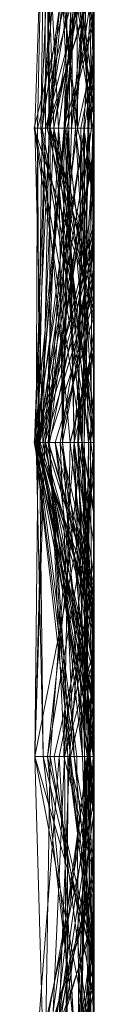
# Model space of a CAD drawing. Units: metres. Extents: x -0.16 to 0.24, y 0.007 to 0.407.
# Drawn here: x 0.239 to 0.24, y 0.122 to 0.138 of the extents above; entities that cross this region are included whole.
import ezdxf

# ---------------------------------------------------------------- set-up
doc = ezdxf.new("R2010")
doc.units = ezdxf.units.M
doc.linetypes.add('AUSGEZOGEN', pattern=[0])
doc.layers.add('Standard', color=7, linetype='AUSGEZOGEN', lineweight=13)

# ---------------------------------------------------------------- blocks, each defined once
blk = doc.blocks.new('COMPLEXOBJECT_0')
at = {"layer": 'Standard', "color": 7, "linetype": 'AUSGEZOGEN', "lineweight": 13, "transparency": 33554687}
for p, q in [((0.24, 0.137034), (0.24, 0.115349)), ((0.239173, 0.134483), (0.239075, 0.12931)), ((0.239146, 0.134483), (0.239421, 0.12931)), ((0.239173, 0.134483), (0.239731, 0.12931)), ((0.2392, 0.134483), (0.24, 0.130846)), ((0.2392, 0.134483), (0.23928, 0.12931)), ((0.239775, 0.134483), (0.239232, 0.12931)), ((0.239775, 0.134483), (0.23928, 0.12931)), ((0.239351, 0.134483), (0.24, 0.129477)), ((0.239351, 0.134483), (0.239589, 0.12931)), ((0.239968, 0.134483), (0.239514, 0.12931)), ((0.239647, 0.134483), (0.239514, 0.12931)), ((0.239968, 0.134483), (0.239527, 0.12931)), ((0.23968, 0.134483), (0.239589, 0.12931)), ((0.23968, 0.134483), (0.239633, 0.12931)), ((0.239673, 0.134483), (0.239916, 0.12931)), ((0.239709, 0.134483), (0.239731, 0.12931)), ((0.24, 0.134483), (0.24, 0.130536)), ((0.24, 0.130536), (0.24, 0.134483)), ((0.24, 0.130465), (0.24, 0.134483)), ((0.24, 0.129477), (0.24, 0.134483)), ((0.24, 0.130846), (0.24, 0.134483)), ((0.24, 0.12931), (0.24, 0.134307)), ((0.24, 0.133828), (0.239232, 0.12931)), ((0.24, 0.133522), (0.239421, 0.12931)), ((0.24, 0.133396), (0.239916, 0.12931)), ((0.24, 0.133396), (0.24, 0.12931)), ((0.24, 0.133297), (0.239018, 0.12931)), ((0.24, 0.12931), (0.24, 0.133297)), ((0.24, 0.133297), (0.24, 0.130465)), ((0.24, 0.133112), (0.239633, 0.12931)), ((0.24, 0.132745), (0.239075, 0.12931)), ((0.24, 0.132745), (0.24, 0.12931)), ((0.24, 0.132391), (0.239836, 0.12931)), ((0.24, 0.132391), (0.24, 0.12931)), ((0.24, 0.132195), (0.24, 0.12931)), ((0.24, 0.12931), (0.24, 0.132134)), ((0.24, 0.13184), (0.24, 0.12931)), ((0.24, 0.131682), (0.239232, 0.12931)), ((0.24, 0.131772), (0.239633, 0.12931)), ((0.24, 0.125973), (0.24, 0.1317)), ((0.24, 0.131142), (0.239514, 0.12931)), ((0.24, 0.12931), (0.24, 0.130846)), ((0.24, 0.130536), (0.239731, 0.12931)), ((0.24, 0.130388), (0.239786, 0.12931)), ((0.24, 0.130465), (0.239916, 0.12931)), ((0.24, 0.12931), (0.24, 0.130388)), ((0.24, 0.130388), (0.24, 0.12931)), ((0.24, 0.12931), (0.24, 0.129477)), ((0.24, 0.12931), (0.239018, 0.12931)), ((0.239018, 0.12931), (0.24, 0.126323)), ((0.239018, 0.12931), (0.239803, 0.124138)), ((0.239018, 0.12931), (0.239916, 0.12931)), ((0.239731, 0.12931), (0.239053, 0.124138)), ((0.239075, 0.12931), (0.239053, 0.124138)), ((0.239527, 0.12931), (0.239068, 0.124138)), ((0.239514, 0.12931), (0.239068, 0.124138)), ((0.239731, 0.12931), (0.239075, 0.12931)), ((0.239075, 0.12931), (0.239107, 0.124138)), ((0.239075, 0.12931), (0.24, 0.12931)), ((0.239421, 0.12931), (0.239204, 0.124138)), ((0.23928, 0.12931), (0.239232, 0.12931)), ((0.239232, 0.12931), (0.24, 0.126117)), ((0.239232, 0.12931), (0.239836, 0.12931)), ((0.239589, 0.12931), (0.239249, 0.124138)), ((0.23928, 0.12931), (0.239268, 0.124138)), ((0.24, 0.12931), (0.23928, 0.12931)), ((0.23928, 0.12931), (0.24, 0.127071)), ((0.23928, 0.12931), (0.24, 0.126196)), ((0.239421, 0.12931), (0.239486, 0.124138)), ((0.239633, 0.12931), (0.239421, 0.12931)), ((0.239421, 0.12931), (0.239914, 0.124138)), ((0.239421, 0.12931), (0.24, 0.12931)), ((0.239514, 0.12931), (0.239485, 0.124138)), ((0.239589, 0.12931), (0.239486, 0.124138)), ((0.239633, 0.12931), (0.239486, 0.124138)), ((0.239527, 0.12931), (0.239514, 0.12931)), ((0.239514, 0.12931), (0.24, 0.12931)), ((0.24, 0.12931), (0.239527, 0.12931)), ((0.239527, 0.12931), (0.239997, 0.124138)), ((0.239589, 0.12931), (0.239677, 0.124138)), ((0.24, 0.12931), (0.239589, 0.12931)), ((0.239589, 0.12931), (0.239633, 0.12931)), ((0.24, 0.12931), (0.239731, 0.12931)), ((0.239731, 0.12931), (0.24, 0.128195)), ((0.239836, 0.12931), (0.239738, 0.124138)), ((0.239786, 0.12931), (0.23975, 0.124138)), ((0.239786, 0.12931), (0.239914, 0.124138)), ((0.24, 0.12931), (0.239786, 0.12931)), ((0.239786, 0.12931), (0.24, 0.12931)), ((0.239916, 0.12931), (0.239803, 0.124138)), ((0.239836, 0.12931), (0.24, 0.127986)), ((0.239836, 0.12931), (0.24, 0.12823)), ((0.239836, 0.12931), (0.24, 0.12931)), ((0.239916, 0.12931), (0.24, 0.12689)), ((0.239916, 0.12931), (0.24, 0.12931)), ((0.24, 0.124156), (0.24, 0.12931)), ((0.24, 0.12931), (0.24, 0.126913)), ((0.24, 0.128195), (0.24, 0.12931)), ((0.24, 0.12931), (0.24, 0.126934)), ((0.24, 0.126323), (0.24, 0.12931)), ((0.24, 0.12931), (0.24, 0.12689)), ((0.24, 0.128986), (0.24, 0.12931)), ((0.24, 0.12931), (0.24, 0.124629)), ((0.24, 0.124629), (0.24, 0.12931)), ((0.24, 0.12931), (0.24, 0.127768)), ((0.24, 0.127678), (0.24, 0.12931)), ((0.24, 0.12931), (0.24, 0.125973)), ((0.24, 0.128986), (0.239677, 0.124138)), ((0.24, 0.124138), (0.24, 0.128986)), ((0.24, 0.12823), (0.24, 0.127986)), ((0.24, 0.124138), (0.24, 0.12823)), ((0.24, 0.124138), (0.24, 0.128195)), ((0.24, 0.127986), (0.24, 0.126117)), ((0.24, 0.127768), (0.23975, 0.124138)), ((0.24, 0.127768), (0.24, 0.124138)), ((0.24, 0.127678), (0.239268, 0.124138)), ((0.24, 0.127589), (0.239445, 0.124138)), ((0.24, 0.124138), (0.24, 0.127678)), ((0.24, 0.124138), (0.24, 0.127589)), ((0.24, 0.127589), (0.24, 0.126762)), ((0.24, 0.127462), (0.239031, 0.124138)), ((0.24, 0.126762), (0.24, 0.127462)), ((0.24, 0.127462), (0.24, 0.124138)), ((0.24, 0.126934), (0.239107, 0.124138)), ((0.24, 0.126913), (0.239485, 0.124138)), ((0.24, 0.127071), (0.24, 0.124138)), ((0.24, 0.126196), (0.24, 0.127071)), ((0.24, 0.126934), (0.24, 0.124138)), ((0.24, 0.126913), (0.24, 0.124138)), ((0.24, 0.126762), (0.239445, 0.124138)), ((0.24, 0.12689), (0.24, 0.124138)), ((0.24, 0.124138), (0.24, 0.126323)), ((0.24, 0.126117), (0.24, 0.126196)), ((0.239738, 0.124138), (0.24, 0.125973)), ((0.24, 0.124629), (0.239914, 0.124138)), ((0.239445, 0.124138), (0.239031, 0.124138)), ((0.239031, 0.124138), (0.239679, 0.118966)), ((0.239031, 0.124138), (0.239615, 0.118966)), ((0.239031, 0.124138), (0.24, 0.124138)), ((0.239053, 0.124138), (0.24, 0.120034)), ((0.24, 0.124138), (0.239053, 0.124138)), ((0.239053, 0.124138), (0.239723, 0.118966)), ((0.239053, 0.124138), (0.239167, 0.118966)), ((0.239053, 0.124138), (0.239107, 0.124138)), ((0.239997, 0.124138), (0.239068, 0.124138)), ((0.239068, 0.124138), (0.24, 0.121516)), ((0.239068, 0.124138), (0.24, 0.119845)), ((0.239068, 0.124138), (0.239485, 0.124138)), ((0.239107, 0.124138), (0.239167, 0.118966)), ((0.239107, 0.124138), (0.239925, 0.118966)), ((0.239107, 0.124138), (0.24, 0.124138)), ((0.239204, 0.124138), (0.24, 0.11904)), ((0.239486, 0.124138), (0.239204, 0.124138)), ((0.239204, 0.124138), (0.24, 0.121606)), ((0.239204, 0.124138), (0.23989, 0.118966)), ((0.239204, 0.124138), (0.239914, 0.124138)), ((0.239803, 0.124138), (0.239235, 0.118966)), ((0.239677, 0.124138), (0.239249, 0.124138)), ((0.239249, 0.124138), (0.239812, 0.118966)), ((0.239249, 0.124138), (0.239486, 0.124138)), ((0.239268, 0.124138), (0.239615, 0.118966)), ((0.24, 0.124138), (0.239268, 0.124138)), ((0.239268, 0.124138), (0.239573, 0.118966)), ((0.239268, 0.124138), (0.239515, 0.118966)), ((0.239268, 0.124138), (0.24, 0.124138)), ((0.24, 0.124138), (0.239445, 0.124138)), ((0.239445, 0.124138), (0.24, 0.1218)), ((0.239445, 0.124138), (0.239679, 0.118966)), ((0.239485, 0.124138), (0.24, 0.120364)), ((0.239485, 0.124138), (0.24, 0.124138)), ((0.239486, 0.124138), (0.239812, 0.118966)), ((0.239486, 0.124138), (0.24, 0.11908)), ((0.24, 0.124138), (0.239677, 0.124138)), ((0.239677, 0.124138), (0.24, 0.121936)), ((0.239677, 0.124138), (0.239812, 0.118966)), ((0.239942, 0.118966), (0.239738, 0.124138)), ((0.239738, 0.124138), (0.24, 0.121268)), ((0.24, 0.124138), (0.239738, 0.124138)), ((0.239914, 0.124138), (0.23975, 0.124138)), ((0.23975, 0.124138), (0.239847, 0.118966)), ((0.23975, 0.124138), (0.24, 0.122466)), ((0.23975, 0.124138), (0.24, 0.124138)), ((0.239803, 0.124138), (0.239925, 0.118966)), ((0.24, 0.124138), (0.239803, 0.124138)), ((0.239803, 0.124138), (0.24, 0.124138)), ((0.239914, 0.124138), (0.239847, 0.118966)), ((0.239914, 0.124138), (0.23989, 0.118966)), ((0.24, 0.124156), (0.239997, 0.124138)), ((0.24, 0.124138), (0.239997, 0.124138)), ((0.239997, 0.124138), (0.24, 0.124116)), ((0.239997, 0.124138), (0.24, 0.12412)), ((0.24, 0.124138), (0.24, 0.124156)), ((0.24, 0.124116), (0.24, 0.124138)), ((0.24, 0.124138), (0.24, 0.120364)), ((0.24, 0.120034), (0.24, 0.124138)), ((0.24, 0.124138), (0.24, 0.119453)), ((0.24, 0.119453), (0.24, 0.124138)), ((0.24, 0.124138), (0.24, 0.123564)), ((0.24, 0.121936), (0.24, 0.124138)), ((0.24, 0.124138), (0.24, 0.122466)), ((0.24, 0.1218), (0.24, 0.124138)), ((0.24, 0.124138), (0.24, 0.120606)), ((0.24, 0.120606), (0.24, 0.124138)), ((0.24, 0.124138), (0.24, 0.120723)), ((0.24, 0.121268), (0.24, 0.124138)), ((0.24, 0.12412), (0.24, 0.124116)), ((0.24, 0.121516), (0.24, 0.12412)), ((0.24, 0.123564), (0.239235, 0.118966)), ((0.24, 0.123564), (0.24, 0.118966)), ((0.24, 0.122466), (0.24, 0.118966)), ((0.24, 0.118966), (0.24, 0.121936)), ((0.24, 0.121831), (0.239348, 0.118966)), ((0.24, 0.118966), (0.24, 0.121831)), ((0.24, 0.121831), (0.24, 0.118966)), ((0.24, 0.118966), (0.24, 0.1218)), ((0.24, 0.121577), (0.239515, 0.118966)), ((0.24, 0.121606), (0.24, 0.11904)), ((0.24, 0.118966), (0.24, 0.121606)), ((0.24, 0.120723), (0.24, 0.121577)), ((0.24, 0.121577), (0.24, 0.119933)), ((0.24, 0.119845), (0.24, 0.121516)), ((0.24, 0.118966), (0.24, 0.121268)), ((0.24, 0.120723), (0.239515, 0.118966)), ((0.24, 0.120606), (0.239615, 0.118966)), ((0.24, 0.120364), (0.24, 0.119845)), ((0.24, 0.118966), (0.24, 0.120034)), ((0.24, 0.119933), (0.239891, 0.118966)), ((0.24, 0.119933), (0.24, 0.118966)), ((0.24, 0.119712), (0.239919, 0.118966)), ((0.24, 0.118966), (0.24, 0.119712)), ((0.24, 0.119712), (0.24, 0.118966)), ((0.24, 0.119453), (0.239925, 0.118966)), ((0.24, 0.11905), (0.239989, 0.118966)), ((0.24, 0.11908), (0.24, 0.118966)), ((0.24, 0.11904), (0.24, 0.11908)), ((0.24, 0.118966), (0.24, 0.11905)), ((0.24, 0.11905), (0.24, 0.118966)), ((0.239167, 0.118966), (0.23976, 0.113793)), ((0.239723, 0.118966), (0.239167, 0.118966)), ((0.239167, 0.118966), (0.24, 0.115496)), ((0.239167, 0.118966), (0.239925, 0.118966)), ((0.239235, 0.118966), (0.239735, 0.113793)), ((0.239925, 0.118966), (0.239235, 0.118966)), ((0.239235, 0.118966), (0.24, 0.115643)), ((0.239235, 0.118966), (0.24, 0.118966)), ((0.239515, 0.118966), (0.239289, 0.113793)), ((0.239891, 0.118966), (0.239289, 0.113793)), ((0.24, 0.118966), (0.239348, 0.118966)), ((0.239348, 0.118966), (0.239997, 0.113793)), ((0.239348, 0.118966), (0.24, 0.118966)), ((0.239573, 0.118966), (0.239515, 0.118966)), ((0.239515, 0.118966), (0.239556, 0.113793)), ((0.239515, 0.118966), (0.239891, 0.118966)), ((0.239573, 0.118966), (0.239556, 0.113793)), ((0.239573, 0.118966), (0.24, 0.115562)), ((0.239615, 0.118966), (0.239573, 0.118966)), ((0.239573, 0.118966), (0.24, 0.117303)), ((0.239679, 0.118966), (0.239615, 0.118966)), ((0.239615, 0.118966), (0.24, 0.115682)), ((0.24, 0.118966), (0.239679, 0.118966)), ((0.239679, 0.118966), (0.24, 0.117066)), ((0.239679, 0.118966), (0.24, 0.115905)), ((0.23989, 0.118966), (0.239713, 0.113793)), ((0.24, 0.118966), (0.239723, 0.118966)), ((0.239723, 0.118966), (0.23976, 0.113793)), ((0.239925, 0.118966), (0.239735, 0.113793)), ((0.23989, 0.118966), (0.239783, 0.113793)), ((0.239847, 0.118966), (0.239783, 0.113793)), ((0.24, 0.118966), (0.239812, 0.118966)), ((0.239812, 0.118966), (0.239989, 0.113793)), ((0.239812, 0.118966), (0.24, 0.118966)), ((0.23989, 0.118966), (0.239847, 0.118966)), ((0.239847, 0.118966), (0.24, 0.115161)), ((0.239847, 0.118966), (0.24, 0.118966)), ((0.24, 0.118966), (0.23989, 0.118966)), ((0.23989, 0.118966), (0.24, 0.114187)), ((0.239891, 0.118966), (0.24, 0.118232)), ((0.239891, 0.118966), (0.24, 0.118966)), ((0.24, 0.118966), (0.239919, 0.118966)), ((0.239919, 0.118966), (0.24, 0.117975)), ((0.239919, 0.118966), (0.24, 0.118966)), ((0.239925, 0.118966), (0.24, 0.118166)), ((0.24, 0.118517), (0.239942, 0.118966)), ((0.24, 0.118966), (0.239942, 0.118966)), ((0.239989, 0.118966), (0.24, 0.118117)), ((0.24, 0.118966), (0.239989, 0.118966)), ((0.239989, 0.118966), (0.24, 0.11889)), ((0.239989, 0.118966), (0.24, 0.118966)), ((0.24, 0.117975), (0.24, 0.118966)), ((0.24, 0.118966), (0.24, 0.117975)), ((0.24, 0.113812), (0.24, 0.118966)), ((0.24, 0.118966), (0.24, 0.11381)), ((0.24, 0.116344), (0.24, 0.118966)), ((0.24, 0.118966), (0.24, 0.115643)), ((0.24, 0.113925), (0.24, 0.118966)), ((0.24, 0.118966), (0.24, 0.116352)), ((0.24, 0.115121), (0.24, 0.118966)), ((0.24, 0.118966), (0.24, 0.115161)), ((0.24, 0.118117), (0.24, 0.118966)), ((0.24, 0.118966), (0.24, 0.11889)), ((0.24, 0.117066), (0.24, 0.118966)), ((0.24, 0.118966), (0.24, 0.118232)), ((0.24, 0.118517), (0.24, 0.118966)), ((0.24, 0.11889), (0.24, 0.118117)), ((0.24, 0.107917), (0.24, 0.118517)), ((0.24, 0.118232), (0.24, 0.113793)), ((0.24, 0.118166), (0.24, 0.115496)), ((0.24, 0.113793), (0.24, 0.118166)), ((0.24, 0.117303), (0.24, 0.115562)), ((0.24, 0.113793), (0.24, 0.117303)), ((0.24, 0.117108), (0.239223, 0.113793)), ((0.24, 0.114819), (0.24, 0.117108)), ((0.24, 0.117108), (0.24, 0.113925)), ((0.24, 0.115905), (0.24, 0.117066)), ((0.24, 0.116355), (0.239255, 0.113793)), ((0.24, 0.116344), (0.23976, 0.113793)), ((0.24, 0.116352), (0.239989, 0.113793)), ((0.24, 0.115563), (0.24, 0.116355)), ((0.24, 0.116355), (0.24, 0.113793)), ((0.24, 0.116352), (0.24, 0.113793)), ((0.24, 0.113793), (0.24, 0.116344)), ((0.24, 0.115682), (0.24, 0.115905)), ((0.24, 0.115562), (0.24, 0.115682)), ((0.24, 0.115643), (0.24, 0.113793)), ((0.24, 0.115563), (0.239605, 0.113793)), ((0.24, 0.115349), (0.24, 0.115563)), ((0.24, 0.115496), (0.24, 0.113793)), ((0.24, 0.115349), (0.239605, 0.113793)), ((0.24, 0.115121), (0.239713, 0.113793)), ((0.24, 0.115161), (0.24, 0.113793)), ((0.24, 0.113793), (0.24, 0.115121))]:
    blk.add_line(p, q, dxfattribs=at)
blk = doc.blocks.new('Unbenannt_$F1')
at = {"layer": 'Standard', "color": 52, "linetype": 'AUSGEZOGEN', "lineweight": -3, "transparency": 33554687}
for p, q in [((0.24, 0), (0.24, 0.15)), ((0.24, 0.15), (0.24, 0))]:
    blk.add_line(p, q, dxfattribs=at)
at = {"layer": 'Standard', "color": 7, "linetype": 'AUSGEZOGEN', "lineweight": 13, "transparency": 33554687}
blk.add_blockref('COMPLEXOBJECT_0', (0, 0), dxfattribs=at)
blk = doc.blocks.new('COMPLEXOBJECT_1')
at = {"layer": 'Standard', "color": 7, "linetype": 'AUSGEZOGEN', "lineweight": 13, "transparency": 33554687}
for p, q in [((0.239202, 0.134483), (0.239029, 0.12931)), ((0.239337, 0.134483), (0.239128, 0.12931)), ((0.239213, 0.134483), (0.239128, 0.12931)), ((0.239479, 0.134483), (0.239147, 0.12931)), ((0.239583, 0.134483), (0.239147, 0.12931)), ((0.239898, 0.134483), (0.239147, 0.12931)), ((0.239169, 0.134483), (0.239341, 0.12931)), ((0.239169, 0.134483), (0.24, 0.130996)), ((0.239192, 0.134483), (0.239206, 0.12931)), ((0.239192, 0.134483), (0.24, 0.131013)), ((0.239192, 0.134483), (0.24, 0.129695)), ((0.239202, 0.134483), (0.239263, 0.12931)), ((0.239202, 0.134483), (0.239985, 0.12931)), ((0.239213, 0.134483), (0.2397, 0.12931)), ((0.239704, 0.134483), (0.239263, 0.12931)), ((0.239798, 0.134483), (0.239271, 0.12931)), ((0.239411, 0.134483), (0.24, 0.129823)), ((0.239479, 0.134483), (0.239963, 0.12931)), ((0.239798, 0.134483), (0.239514, 0.12931)), ((0.239798, 0.134483), (0.239899, 0.12931)), ((0.24, 0.134483), (0.24, 0.129823)), ((0.24, 0.134483), (0.24, 0.129456)), ((0.24, 0.134483), (0.24, 0.129858)), ((0.24, 0.134483), (0.24, 0.130996)), ((0.24, 0.134174), (0.2397, 0.12931)), ((0.24, 0.134174), (0.24, 0.12931)), ((0.24, 0.133279), (0.239341, 0.12931)), ((0.24, 0.133384), (0.2397, 0.12931)), ((0.24, 0.133374), (0.24, 0.12931)), ((0.24, 0.13105), (0.24, 0.133279)), ((0.24, 0.12931), (0.24, 0.13307)), ((0.24, 0.132713), (0.239963, 0.12931)), ((0.24, 0.12931), (0.24, 0.132713)), ((0.239341, 0.12931), (0.24, 0.13252)), ((0.24, 0.12931), (0.24, 0.13252)), ((0.24, 0.13232), (0.239206, 0.12931)), ((0.24, 0.12931), (0.24, 0.132215)), ((0.24, 0.131804), (0.239271, 0.12931)), ((0.24, 0.12931), (0.24, 0.131804)), ((0.24, 0.131049), (0.239554, 0.12931)), ((0.24, 0.13105), (0.239899, 0.12931)), ((0.24, 0.129858), (0.24, 0.13105)), ((0.24, 0.12931), (0.24, 0.131049)), ((0.24, 0.131049), (0.24, 0.12931)), ((0.24, 0.131013), (0.24, 0.12931)), ((0.24, 0.129695), (0.24, 0.131013)), ((0.24, 0.130996), (0.24, 0.12931)), ((0.24, 0.13041), (0.239847, 0.12931)), ((0.24, 0.129441), (0.24, 0.13041)), ((0.24, 0.13041), (0.24, 0.12931)), ((0.24, 0.129858), (0.239899, 0.12931)), ((0.24, 0.129823), (0.24, 0.129695)), ((0.24, 0.129456), (0.239985, 0.12931)), ((0.24, 0.129441), (0.239985, 0.12931)), ((0.24, 0.129456), (0.24, 0.129441)), ((0.239847, 0.12931), (0.23902, 0.124138)), ((0.239206, 0.12931), (0.239025, 0.124138)), ((0.239271, 0.12931), (0.239025, 0.124138)), ((0.239514, 0.12931), (0.239025, 0.124138)), ((0.239029, 0.12931), (0.239161, 0.124138)), ((0.239263, 0.12931), (0.239029, 0.12931)), ((0.239029, 0.12931), (0.239951, 0.124138)), ((0.239029, 0.12931), (0.239985, 0.12931)), ((0.239963, 0.12931), (0.239073, 0.124138)), ((0.239147, 0.12931), (0.239073, 0.124138)), ((0.239206, 0.12931), (0.239082, 0.124138)), ((0.239847, 0.12931), (0.239087, 0.124138)), ((0.239341, 0.12931), (0.239116, 0.124138)), ((0.239128, 0.12931), (0.239609, 0.124138)), ((0.24, 0.12931), (0.239128, 0.12931)), ((0.239128, 0.12931), (0.24, 0.12419)), ((0.239128, 0.12931), (0.2397, 0.12931)), ((0.239963, 0.12931), (0.239147, 0.12931)), ((0.239147, 0.12931), (0.24, 0.124705)), ((0.239147, 0.12931), (0.24, 0.12931)), ((0.239263, 0.12931), (0.239161, 0.124138)), ((0.239206, 0.12931), (0.24, 0.12931)), ((0.2397, 0.12931), (0.239253, 0.124138)), ((0.239963, 0.12931), (0.239253, 0.124138)), ((0.239263, 0.12931), (0.24, 0.126721)), ((0.24, 0.12931), (0.239263, 0.12931)), ((0.24, 0.12931), (0.239271, 0.12931)), ((0.239271, 0.12931), (0.24, 0.124272)), ((0.239271, 0.12931), (0.239514, 0.12931)), ((0.24, 0.126411), (0.239341, 0.12931)), ((0.239341, 0.12931), (0.23981, 0.124138)), ((0.239899, 0.12931), (0.239341, 0.12931)), ((0.239341, 0.12931), (0.24, 0.124249)), ((0.239341, 0.12931), (0.24, 0.12931)), ((0.24, 0.12931), (0.239341, 0.12931)), ((0.239514, 0.12931), (0.23981, 0.124138)), ((0.239514, 0.12931), (0.239899, 0.12931)), ((0.239554, 0.12931), (0.24, 0.125295)), ((0.24, 0.12931), (0.239554, 0.12931)), ((0.239554, 0.12931), (0.239679, 0.124138)), ((0.239554, 0.12931), (0.24, 0.12931)), ((0.2397, 0.12931), (0.24, 0.124287)), ((0.2397, 0.12931), (0.24, 0.126708)), ((0.2397, 0.12931), (0.24, 0.12931)), ((0.239899, 0.12931), (0.23981, 0.124138)), ((0.239985, 0.12931), (0.239839, 0.124138)), ((0.239847, 0.12931), (0.239839, 0.124138)), ((0.239985, 0.12931), (0.239847, 0.12931)), ((0.239847, 0.12931), (0.24, 0.12931)), ((0.239985, 0.12931), (0.239951, 0.124138)), ((0.24, 0.12931), (0.239963, 0.12931)), ((0.24, 0.12931), (0.24, 0.12775)), ((0.24, 0.125295), (0.24, 0.12931)), ((0.24, 0.12931), (0.24, 0.125635)), ((0.24, 0.126721), (0.24, 0.12931)), ((0.24, 0.12931), (0.24, 0.127284)), ((0.24, 0.124272), (0.24, 0.12931)), ((0.24, 0.12931), (0.24, 0.124249)), ((0.24, 0.125769), (0.24, 0.12931)), ((0.24, 0.12931), (0.24, 0.126453)), ((0.24, 0.126453), (0.24, 0.12931)), ((0.24, 0.12931), (0.24, 0.124705)), ((0.24, 0.126411), (0.24, 0.12931)), ((0.24, 0.128969), (0.239082, 0.124138)), ((0.24, 0.128937), (0.239166, 0.124138)), ((0.24, 0.128925), (0.239195, 0.124138)), ((0.24, 0.12775), (0.24, 0.128969)), ((0.24, 0.128969), (0.24, 0.128937)), ((0.24, 0.128937), (0.24, 0.128925)), ((0.24, 0.128925), (0.24, 0.126798)), ((0.24, 0.12775), (0.239082, 0.124138)), ((0.24, 0.127284), (0.239087, 0.124138)), ((0.24, 0.127284), (0.24, 0.124138)), ((0.24, 0.126798), (0.239195, 0.124138)), ((0.24, 0.126798), (0.24, 0.124138)), ((0.24, 0.124138), (0.24, 0.126721)), ((0.24, 0.126708), (0.24, 0.124287)), ((0.24, 0.124138), (0.24, 0.126708)), ((0.24, 0.126453), (0.239253, 0.124138)), ((0.24, 0.116218), (0.24, 0.126411)), ((0.24, 0.126207), (0.239362, 0.124138)), ((0.24, 0.124453), (0.24, 0.126207)), ((0.24, 0.126207), (0.24, 0.12564)), ((0.24, 0.125769), (0.239609, 0.124138)), ((0.24, 0.12564), (0.239609, 0.124138)), ((0.24, 0.125635), (0.239679, 0.124138)), ((0.24, 0.12564), (0.24, 0.125769)), ((0.24, 0.125635), (0.24, 0.124138)), ((0.24, 0.124138), (0.24, 0.125295)), ((0.24, 0.124705), (0.24, 0.124138)), ((0.24, 0.124489), (0.239938, 0.124138)), ((0.24, 0.124138), (0.24, 0.124489)), ((0.24, 0.124489), (0.24, 0.124453)), ((0.24, 0.124453), (0.239938, 0.124138)), ((0.24, 0.124287), (0.24, 0.12419)), ((0.24, 0.124138), (0.24, 0.124272)), ((0.24, 0.124249), (0.24, 0.124138)), ((0.24, 0.12419), (0.24, 0.124138)), ((0.239839, 0.124138), (0.23902, 0.124138)), ((0.23902, 0.124138), (0.24, 0.119025)), ((0.23902, 0.124138), (0.239087, 0.124138)), ((0.239025, 0.124138), (0.24, 0.119753)), ((0.239025, 0.124138), (0.239082, 0.124138)), ((0.24, 0.124138), (0.239025, 0.124138)), ((0.239025, 0.124138), (0.24, 0.119539)), ((0.239025, 0.124138), (0.23981, 0.124138)), ((0.239082, 0.124138), (0.239029, 0.118966)), ((0.239166, 0.124138), (0.239029, 0.118966)), ((0.239195, 0.124138), (0.239029, 0.118966)), ((0.239253, 0.124138), (0.239073, 0.124138)), ((0.239073, 0.124138), (0.24, 0.121295)), ((0.239073, 0.124138), (0.24, 0.124138)), ((0.239082, 0.124138), (0.24, 0.119794)), ((0.239082, 0.124138), (0.24, 0.120281)), ((0.239082, 0.124138), (0.239166, 0.124138)), ((0.239087, 0.124138), (0.24, 0.119029)), ((0.239087, 0.124138), (0.24, 0.120963)), ((0.239087, 0.124138), (0.24, 0.124138)), ((0.23981, 0.124138), (0.239116, 0.124138)), ((0.239116, 0.124138), (0.24, 0.12114)), ((0.239116, 0.124138), (0.24, 0.124138)), ((0.24, 0.124138), (0.239161, 0.124138)), ((0.239161, 0.124138), (0.24, 0.121132)), ((0.239161, 0.124138), (0.239951, 0.124138)), ((0.239166, 0.124138), (0.239195, 0.124138)), ((0.239195, 0.124138), (0.24, 0.119831)), ((0.239195, 0.124138), (0.24, 0.124138)), ((0.24, 0.124138), (0.239253, 0.124138)), ((0.239253, 0.124138), (0.24, 0.121736)), ((0.239253, 0.124138), (0.24, 0.121573)), ((0.239679, 0.124138), (0.239282, 0.118966)), ((0.239362, 0.124138), (0.239987, 0.118966)), ((0.239938, 0.124138), (0.239362, 0.124138)), ((0.239362, 0.124138), (0.24, 0.121635)), ((0.239362, 0.124138), (0.24, 0.120344)), ((0.239362, 0.124138), (0.239609, 0.124138)), ((0.239609, 0.124138), (0.239507, 0.118966)), ((0.24, 0.124046), (0.239507, 0.118966)), ((0.239609, 0.124138), (0.24, 0.120889)), ((0.239609, 0.124138), (0.24, 0.124138)), ((0.239679, 0.124138), (0.239907, 0.118966)), ((0.24, 0.124138), (0.239679, 0.124138)), ((0.239679, 0.124138), (0.24, 0.12102)), ((0.239679, 0.124138), (0.24, 0.124138)), ((0.23981, 0.124138), (0.24, 0.120985)), ((0.23981, 0.124138), (0.24, 0.123056)), ((0.23981, 0.124138), (0.24, 0.122956)), ((0.239839, 0.124138), (0.239849, 0.118966)), ((0.239951, 0.124138), (0.239839, 0.124138)), ((0.239839, 0.124138), (0.239926, 0.118966)), ((0.239839, 0.124138), (0.24, 0.119305)), ((0.239951, 0.124138), (0.239849, 0.118966)), ((0.24, 0.124138), (0.239938, 0.124138)), ((0.239938, 0.124138), (0.239987, 0.118966)), ((0.239951, 0.124138), (0.24, 0.123754)), ((0.24, 0.124138), (0.24, 0.119831)), ((0.24, 0.121136), (0.24, 0.124138)), ((0.24, 0.124138), (0.24, 0.12102)), ((0.24, 0.121132), (0.24, 0.124138)), ((0.24, 0.124138), (0.24, 0.120963)), ((0.24, 0.119539), (0.24, 0.124138)), ((0.24, 0.124138), (0.24, 0.12114)), ((0.24, 0.119109), (0.24, 0.124138)), ((0.24, 0.124138), (0.24, 0.124046)), ((0.24, 0.121736), (0.24, 0.124138)), ((0.24, 0.124138), (0.24, 0.121295)), ((0.24, 0.124046), (0.24, 0.118966)), ((0.24, 0.123876), (0.239029, 0.118966)), ((0.24, 0.123898), (0.239601, 0.118966)), ((0.24, 0.118966), (0.24, 0.123898)), ((0.24, 0.123898), (0.24, 0.118966)), ((0.24, 0.121927), (0.24, 0.123876)), ((0.24, 0.123876), (0.24, 0.118966)), ((0.24, 0.123754), (0.24, 0.121132)), ((0.24, 0.118966), (0.24, 0.123754)), ((0.24, 0.123056), (0.24, 0.120985)), ((0.24, 0.122956), (0.24, 0.123056)), ((0.24, 0.12114), (0.24, 0.122956)), ((0.24, 0.121927), (0.239931, 0.118966)), ((0.24, 0.119351), (0.24, 0.121927)), ((0.24, 0.12183), (0.23943, 0.118966)), ((0.24, 0.118966), (0.24, 0.12183)), ((0.24, 0.12183), (0.24, 0.119109)), ((0.24, 0.121573), (0.24, 0.121736)), ((0.24, 0.121635), (0.24, 0.118966)), ((0.24, 0.120344), (0.24, 0.121635)), ((0.24, 0.121295), (0.24, 0.121573)), ((0.24, 0.121136), (0.239907, 0.118966)), ((0.24, 0.118966), (0.24, 0.121136)), ((0.24, 0.121021), (0.239931, 0.118966)), ((0.24, 0.118966), (0.24, 0.121021)), ((0.24, 0.121021), (0.24, 0.119351)), ((0.24, 0.12102), (0.24, 0.118966)), ((0.24, 0.120985), (0.24, 0.119539)), ((0.24, 0.120963), (0.24, 0.119029)), ((0.24, 0.120889), (0.24, 0.120344)), ((0.24, 0.118966), (0.24, 0.120889)), ((0.24, 0.120281), (0.24, 0.119794)), ((0.24, 0.118966), (0.24, 0.120281)), ((0.24, 0.119831), (0.24, 0.118966)), ((0.24, 0.119794), (0.24, 0.119753)), ((0.24, 0.119753), (0.24, 0.110818)), ((0.24, 0.119351), (0.239931, 0.118966)), ((0.24, 0.119305), (0.24, 0.118966)), ((0.24, 0.119025), (0.24, 0.119305)), ((0.24, 0.119109), (0.239987, 0.118966)), ((0.24, 0.119029), (0.24, 0.119025)), ((0.24, 0.118966), (0.239029, 0.118966)), ((0.239029, 0.118966), (0.24, 0.115621)), ((0.239029, 0.118966), (0.24, 0.118966)), ((0.239931, 0.118966), (0.239029, 0.118966)), ((0.239029, 0.118966), (0.24, 0.113909)), ((0.239029, 0.118966), (0.239173, 0.113793)), ((0.239029, 0.118966), (0.24, 0.118966)), ((0.23943, 0.118966), (0.23903, 0.113793)), ((0.24, 0.118902), (0.239091, 0.113793)), ((0.239907, 0.118966), (0.239196, 0.113793)), ((0.239282, 0.118966), (0.239196, 0.113793)), ((0.239907, 0.118966), (0.239282, 0.118966)), ((0.239282, 0.118966), (0.24, 0.114956)), ((0.239282, 0.118966), (0.24, 0.118966)), ((0.24, 0.118882), (0.239307, 0.113793)), ((0.239601, 0.118966), (0.239396, 0.113793)), ((0.24, 0.118966), (0.23943, 0.118966)), ((0.23943, 0.118966), (0.239713, 0.113793)), ((0.23943, 0.118966), (0.239987, 0.118966)), ((0.24, 0.118966), (0.239507, 0.118966)), ((0.239507, 0.118966), (0.24, 0.117043)), ((0.239507, 0.118966), (0.24, 0.118966)), ((0.24, 0.118966), (0.239601, 0.118966)), ((0.239601, 0.118966), (0.24, 0.115256)), ((0.239601, 0.118966), (0.24, 0.118966)), ((0.239987, 0.118966), (0.239713, 0.113793)), ((0.24, 0.118966), (0.239849, 0.118966)), ((0.239849, 0.118966), (0.24, 0.11801)), ((0.239849, 0.118966), (0.239918, 0.113793)), ((0.239849, 0.118966), (0.239926, 0.118966)), ((0.24, 0.118966), (0.239907, 0.118966)), ((0.239907, 0.118966), (0.24, 0.118194)), ((0.239926, 0.118966), (0.239918, 0.113793)), ((0.239926, 0.118966), (0.24, 0.118966)), ((0.24, 0.118966), (0.239931, 0.118966)), ((0.239931, 0.118966), (0.24, 0.118301)), ((0.239931, 0.118966), (0.24, 0.115051)), ((0.239987, 0.118966), (0.24, 0.118722)), ((0.239987, 0.118966), (0.24, 0.118966)), ((0.24, 0.115621), (0.24, 0.118966)), ((0.24, 0.118966), (0.24, 0.115621)), ((0.24, 0.118194), (0.24, 0.118966)), ((0.24, 0.118966), (0.24, 0.114956)), ((0.24, 0.11801), (0.24, 0.118966)), ((0.24, 0.118966), (0.24, 0.118337)), ((0.24, 0.118036), (0.24, 0.118966)), ((0.24, 0.118966), (0.24, 0.115256)), ((0.24, 0.118217), (0.24, 0.118966)), ((0.24, 0.118966), (0.24, 0.118722)), ((0.24, 0.117043), (0.24, 0.118966)), ((0.24, 0.118966), (0.24, 0.117043)), ((0.24, 0.118301), (0.24, 0.118966)), ((0.24, 0.118966), (0.24, 0.116218)), ((0.24, 0.118882), (0.24, 0.118902)), ((0.24, 0.118902), (0.24, 0.116964)), ((0.24, 0.118337), (0.24, 0.118882)), ((0.24, 0.118722), (0.24, 0.113793)), ((0.24, 0.118337), (0.239918, 0.113793)), ((0.24, 0.118217), (0.23903, 0.113793)), ((0.24, 0.118293), (0.239334, 0.113793)), ((0.24, 0.115051), (0.24, 0.118301)), ((0.24, 0.113793), (0.24, 0.118293)), ((0.24, 0.118293), (0.24, 0.113793)), ((0.24, 0.113793), (0.24, 0.118217)), ((0.24, 0.113793), (0.24, 0.118194)), ((0.24, 0.118036), (0.239396, 0.113793)), ((0.24, 0.113793), (0.24, 0.118036)), ((0.24, 0.113793), (0.24, 0.11801)), ((0.24, 0.116964), (0.239091, 0.113793)), ((0.24, 0.116964), (0.24, 0.113793)), ((0.24, 0.116824), (0.239093, 0.113793)), ((0.24, 0.113793), (0.24, 0.116824)), ((0.24, 0.116824), (0.24, 0.113793)), ((0.239173, 0.113793), (0.24, 0.116218)), ((0.24, 0.116103), (0.239659, 0.113793)), ((0.24, 0.114445), (0.24, 0.116103)), ((0.24, 0.116103), (0.24, 0.115259)), ((0.24, 0.115259), (0.239659, 0.113793)), ((0.24, 0.115259), (0.24, 0.113793)), ((0.24, 0.115256), (0.24, 0.113793)), ((0.24, 0.113909), (0.24, 0.115051)), ((0.24, 0.114956), (0.24, 0.113793))]:
    blk.add_line(p, q, dxfattribs=at)
blk = doc.blocks.new('Unbenannt_1_$F1')
at = {"layer": 'Standard', "color": 52, "linetype": 'AUSGEZOGEN', "lineweight": -3, "transparency": 33554687}
for p, q in [((0.24, 0), (0.24, 0.15)), ((0.24, 0.15), (0.24, 0))]:
    blk.add_line(p, q, dxfattribs=at)
at = {"layer": 'Standard', "color": 7, "linetype": 'AUSGEZOGEN', "lineweight": 13, "transparency": 33554687}
blk.add_blockref('COMPLEXOBJECT_1', (0, 0), dxfattribs=at)

msp = doc.modelspace()

# ---------------------------------------------------------------- block references
at = {"layer": 'Standard', "color": 3, "linetype": 'AUSGEZOGEN', "lineweight": 13, "transparency": 33554687, "rotation": 360}
for name in ['Unbenannt_$F1', 'Unbenannt_1_$F1']:
    msp.add_blockref(name, (0, 0.007333, 0.000411), dxfattribs=at)

doc.saveas('drawing.dxf')
